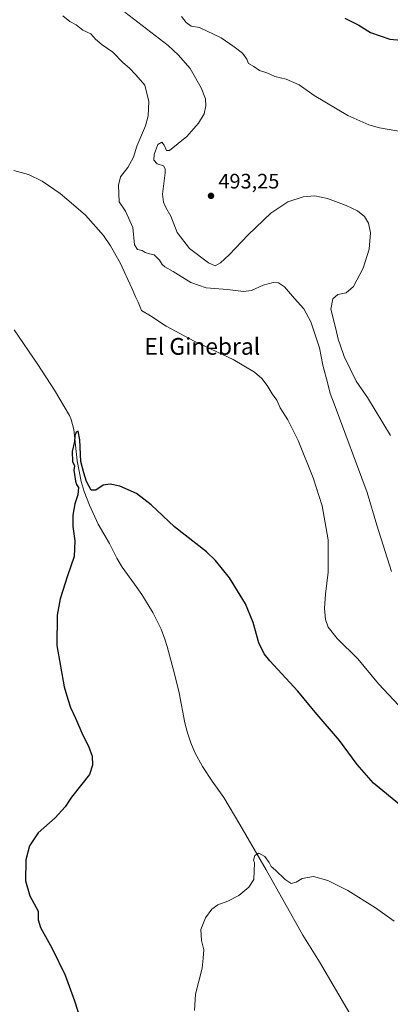
# Model space of a CAD drawing. Units: metres. Extents: x 583682 to 587131, y 4719677 to 4722039.
# Drawn here: x 586604 to 586781, y 4720615 to 4721085 of the extents above; entities that cross this region are included whole.
import ezdxf
from ezdxf.enums import TextEntityAlignment as Align

# ---------------------------------------------------------------- set-up
doc = ezdxf.new("R2010")
doc.units = ezdxf.units.M
doc.header["$MEASUREMENT"] = 0
for name, color, linetype, lineweight in [('Corriente natural lineal', 142, 'Continuous', 13), ('Curva de nivel maestra', 30, 'Continuous', 30), ('Curva de nivel normal', 30, 'Continuous', 0), ('Núcleo urbano CxS', 7, 'Continuous', 0), ('Punto de cota en terreno', 7, 'Continuous', 0), ('Rótulo de punto de cota en terreno', 7, 'Continuous', 0), ('Texto cartográfico', 7, 'Continuous', 0)]:
    doc.layers.add(name, color=color, linetype=linetype, lineweight=lineweight)
doc.styles.add('Style-Arial', font='txt')

# ---------------------------------------------------------------- blocks, each defined once
blk = doc.blocks.new('5PATER')
at = {"layer": 'Núcleo urbano CxS', "linetype": 'Continuous', "lineweight": 0}
h = blk.add_hatch(color=51, dxfattribs=at)
edge = h.paths.add_edge_path()
edge.add_ellipse((0, 0), major_axis=(-0.11, -0.111), ratio=0.999422, start_angle=0, end_angle=360)

msp = doc.modelspace()

# ---------------------------------------------------------------- linework, layer by layer
at = {"layer": 'Corriente natural lineal', "color": 142, "linetype": 'Continuous', "lineweight": 13}
msp.add_polyline3d([(586600.8301, 4720936.9601, 477.2947), (586612.1001, 4720920.4901, 476.8481), (586620.1501, 4720908.2001, 476.0827), (586627.3701, 4720896.0901, 475.687), (586628.1901, 4720894.1901, 475.7218), (586629.4101, 4720889.3201, 475.6726), (586630.9401, 4720874.3801, 475.3625), (586632.9101, 4720864.4901, 475.2326), (586634.3901, 4720859.7201, 475.237), (586636.9601, 4720853.2201, 475.1195), (586641.1101, 4720844.1301, 474.6727), (586646.3801, 4720834.8701, 474.0449), (586649.9101, 4720827.7901, 473.9635), (586652.5801, 4720823.5701, 473.941), (586658.4701, 4720815.4901, 473.9011), (586661.9501, 4720810.4001, 474.0681), (586667.1101, 4720801.8301, 473.729), (586669.4601, 4720797.4201, 473.9413), (586671.1501, 4720793.8501, 473.8523), (586672.9601, 4720789.1901, 473.6611), (586674.0701, 4720785.6201, 473.4469), (586677.6101, 4720772.5301, 473.2495), (586679.8101, 4720763.4201, 472.7632), (586682.5101, 4720749.1301, 472.4872), (586683.7501, 4720744.2801, 472.2316), (586685.3301, 4720739.5401, 472.2094), (586687.2801, 4720734.9201, 472.1893), (586690.9701, 4720728.2001, 471.7139), (586695.5601, 4720721.1901, 471.4854), (586701.1401, 4720713.4501, 471.0582), (586708.8201, 4720700.5601, 470.6725), (586721.3401, 4720678.9201, 469.805), (586738.9701, 4720647.6301, 468.8743), (586746.9401, 4720634.9301, 468.4563), (586762.6801, 4720608.0101, 467.6153)], dxfattribs=at)
at = {"layer": 'Curva de nivel maestra', "color": 30, "linetype": 'Continuous', "lineweight": 30, "flags": 128}
for points, elevation in [([(586759.04, 4721085.9901), (586765.7, 4721082.6401), (586771.23, 4721079.1801), (586780.47, 4721075.9001), (586795.11, 4721074.7601)], 500), ([(586790.6, 4720705.5701), (586772.78, 4720720.3501), (586764.91, 4720729.1501), (586756.5, 4720740.7401), (586744.78, 4720754.1701), (586736.45, 4720764.2501), (586723.1, 4720778.7901), (586720.37, 4720782.1501), (586717.84, 4720787.3001), (586715.24, 4720797.1201), (586711.42, 4720806.0001), (586703.87, 4720818.4501), (586697.15, 4720826.8001), (586692.91, 4720830.8401), (586677.51, 4720842.8301), (586666.46, 4720853.3001), (586659.36, 4720858.6901), (586651.36, 4720862.2901), (586646.82, 4720863.3001), (586643.46, 4720862.8001), (586639.91, 4720860.3801), (586637.74, 4720860.3701), (586636.75, 4720862.1501), (586635.47, 4720864.5201), (586634.17, 4720868.6401), (586632.69, 4720873.9801), (586632.21, 4720884.3801), (586631.51, 4720888.5901), (586630.46, 4720888.0701), (586629.9, 4720886.3001), (586629.69, 4720883.6601), (586628.59, 4720878.7801), (586628.82, 4720874.0001), (586629.69, 4720871.9601), (586629.38, 4720869.9001), (586629.74, 4720867.9201), (586630.12, 4720864.7101), (586630.62, 4720863.1101), (586631.55, 4720861.6801), (586631.38, 4720858.2001), (586629.82, 4720853.8701), (586628.9, 4720848.3901), (586628.96, 4720842.9601), (586629.87, 4720836.1701), (586629.62, 4720828.6601), (586626.4, 4720819.4401), (586622.91, 4720808.3901), (586621.39, 4720800.6601), (586621.29, 4720786.1701), (586624.77, 4720766.2601), (586626.51, 4720760.4701), (586627.8, 4720756.5201), (586630.18, 4720751.4001), (586633.77, 4720743.2401), (586636.49, 4720737.9801), (586638.09, 4720733.1601), (586638.31, 4720728.9301), (586636.94, 4720724.3901), (586633.23, 4720719.8601), (586628.27, 4720713.5701), (586625.27, 4720708.9901), (586620.53, 4720703.6801), (586612.38, 4720696.5101), (586608.25, 4720690.2901), (586606.49, 4720683.6701), (586606.22, 4720673.5701), (586608.33, 4720666.3401), (586612.4, 4720659.0901), (586612.33, 4720654.9101), (586613.38, 4720651.3001), (586619.05, 4720641.2901), (586625.24, 4720628.4801), (586629.75, 4720616.1901), (586633.1, 4720605.8401)], 475)]:
    msp.add_lwpolyline(points, dxfattribs=dict(at, elevation=elevation))
at = {"layer": 'Curva de nivel normal', "color": 30, "linetype": 'Continuous', "lineweight": 0, "flags": 128}
for points, elevation in [([(586653.81, 4721088.9501), (586674.45, 4721072.8601), (586679.34, 4721068.4901), (586684.96, 4721061.8801), (586690.37, 4721052.7301), (586692.31, 4721047.4101), (586692.55, 4721044.0301), (586691.73, 4721040.2101), (586689.06, 4721035.8801), (586683.41, 4721029.5001), (586675.22, 4721022.6901), (586673.73, 4721022.8101), (586672.56, 4721025.2601), (586671.42, 4721026.6601), (586669.58, 4721025.5501), (586667.8, 4721020.8101), (586667.62, 4721018.0401), (586669.19, 4721016.3801), (586672.26, 4721015.3501), (586673.13, 4721013.9601), (586673.03, 4721012.0001), (586671.75, 4721001.9101), (586672.24, 4720998.0301), (586673.33, 4720995.4801), (586675.72, 4720991.3301), (586678.88, 4720983.4901), (586684.72, 4720975.9201), (586693.78, 4720969.0801), (586697.03, 4720967.5401), (586699.61, 4720968.9801), (586703.61, 4720972.9001), (586712.82, 4720982.3801), (586723.54, 4720992.8401), (586731.76, 4720998.2201), (586739.13, 4721000.6401), (586744.72, 4721001.1201), (586750.76, 4720999.8601), (586759.59, 4720996.5201), (586765.07, 4720993.8401), (586768.37, 4720991.1701), (586770.33, 4720988.0501), (586771.34, 4720983.4201), (586770.57, 4720975.4901), (586767.7, 4720966.4601), (586763.14, 4720957.6901), (586759.63, 4720954.7701), (586755.73, 4720953.9301), (586753.25, 4720951.8701), (586752.37, 4720946.8701), (586754.69, 4720937.5501), (586755.84, 4720932.6001), (586756.82, 4720929.8801), (586758.61, 4720924.2001), (586764.47, 4720912.5301), (586769.84, 4720904.5901), (586780.81, 4720886.5601)], 490), ([(586624.14, 4721087.1001), (586627.45, 4721084.4001), (586630.54, 4721082.8301), (586633.68, 4721080.3001), (586637.49, 4721078.4401), (586639.75, 4721076.0401), (586643.02, 4721073.2101), (586648.1, 4721069.6801), (586652.91, 4721064.7701), (586655.91, 4721062.1901), (586658.97, 4721058.8601), (586663.29, 4721054.0201), (586665.21, 4721046.2101), (586664.92, 4721039.3901), (586663.74, 4721034.5201), (586659.6, 4721024.7401), (586657.99, 4721019.5601), (586655.29, 4721014.5401), (586651.79, 4721010.2101), (586650.76, 4721006.1301), (586651.1, 4720998.2001), (586654.1, 4720993.8001), (586657.6, 4720985.9401), (586658.48, 4720977.7101), (586659.84, 4720975.3401), (586662.09, 4720974.8601), (586663.56, 4720973.9901), (586665.56, 4720973.3101), (586667.8, 4720972.8001), (586670.39, 4720970.3601), (586671.63, 4720968.2001), (586672.92, 4720967.0901), (586676.86, 4720964.9001), (586685.32, 4720959.6501), (586692.7, 4720957.1601), (586702.94, 4720956.3601), (586710.61, 4720955.3201), (586714.36, 4720955.8401), (586719.87, 4720958.3201), (586724.68, 4720959.6201), (586727.22, 4720959.4801), (586730.22, 4720957.4901), (586734.91, 4720952.0201), (586739.39, 4720947.0301), (586742.79, 4720940.8901), (586746.91, 4720928.4201), (586748.45, 4720920.0901), (586750.8, 4720911.2201), (586751.92, 4720906.5701), (586753.93, 4720901.6601), (586769.69, 4720859.2901), (586774.25, 4720843.5701), (586781.34, 4720821.4401)], 485), ([(586680.84, 4721086.8701), (586683.16, 4721083.9001), (586685.56, 4721082.1001), (586689.55, 4721081.5701), (586699.93, 4721076.5501), (586706.03, 4721072.3101), (586710.1, 4721069.2101), (586712.21, 4721066.3701), (586713, 4721064.3801), (586715.49, 4721062.9301), (586718.24, 4721061.0001), (586721.64, 4721059.9001), (586725.46, 4721058.0601), (586730.87, 4721056.8001), (586737.22, 4721054.1501), (586744.41, 4721049.0201), (586760.46, 4721039.4501), (586770.49, 4721035.0501), (586775.56, 4721033.6401), (586791.17, 4721030.9401)], 495), ([(586600.72, 4721013.2101), (586607.67, 4721011.2001), (586614.24, 4721008.0701), (586622.83, 4721002.1901), (586629.24, 4720996.7501), (586634.92, 4720991.8101), (586643.62, 4720982.0501), (586646.86, 4720977.2001), (586651.54, 4720968.9801), (586657.18, 4720956.9601), (586659.02, 4720952.4001), (586660.12, 4720950.1601), (586661.69, 4720946.2901), (586666.07, 4720943.6701), (586673.54, 4720938.8101), (586686.92, 4720931.5101), (586705.53, 4720922.9001), (586715.82, 4720916.8401), (586719.38, 4720913.7501), (586721.88, 4720910.4001), (586724.18, 4720906.4701), (586726.49, 4720903.3401), (586728.1, 4720899.6901), (586731.76, 4720894.0201), (586736.74, 4720884.1301), (586743.86, 4720866.2601), (586748.13, 4720852.8701), (586750.98, 4720836.5601), (586750.98, 4720821.1801), (586749.69, 4720810.6801), (586749.23, 4720803.8101), (586749.69, 4720798.6001), (586750.97, 4720794.8801), (586755.27, 4720789.5001), (586765.28, 4720779.7801), (586775.18, 4720767.7601), (586784.77, 4720757.3401)], 480), ([(586782.65, 4720654.2601), (586773.66, 4720660.6501), (586760.51, 4720668.9201), (586750.92, 4720673.8201), (586743.98, 4720675.7201), (586738.66, 4720674.6501), (586735.67, 4720672.9201), (586733.4, 4720672.3901), (586730.39, 4720674.2901), (586725.78, 4720678.6801), (586723.76, 4720680.4201), (586722.81, 4720682.3901), (586720.7, 4720685.2101), (586717.89, 4720686.8201), (586716, 4720685.6801), (586715.32, 4720683.4401), (586715.87, 4720682.1801), (586715.41, 4720674.2201), (586713.06, 4720670.4901), (586708.32, 4720666.5201), (586703.11, 4720663.9101), (586698.2, 4720662.1801), (586695.38, 4720660.1101), (586692.38, 4720655.9101), (586690.16, 4720650.3001), (586690.47, 4720645.0501), (586691.5, 4720640.5301), (586691.22, 4720636.5701), (586690.7, 4720631.8401), (586687.61, 4720619.3501), (586687.05, 4720611.6001)], 470)]:
    msp.add_lwpolyline(points, dxfattribs=dict(at, elevation=elevation))

# ---------------------------------------------------------------- block references
at = {"layer": 'Punto de cota en terreno', "color": 7, "linetype": 'Continuous', "lineweight": 0, "xscale": 10, "yscale": 10, "zscale": 10}
msp.add_blockref('5PATER', (586695, 4721001.05, 493.25), dxfattribs=at)

# ---------------------------------------------------------------- texts
at = {"layer": 'Rótulo de punto de cota en terreno', "color": 7, "linetype": 'Continuous', "lineweight": 0, "style": 'Style-Arial'}
msp.add_text('493,25', height=7, dxfattribs=at).set_placement((586698.5278, 4721004.5778))
at = {"layer": 'Texto cartográfico', "color": 7, "linetype": 'Continuous', "lineweight": 0, "style": 'Style-Arial'}
msp.add_text('El Ginebral', height=8, dxfattribs=at).set_placement((586690.821, 4720929.1001), align=Align.MIDDLE_CENTER)

doc.saveas('drawing.dxf')
